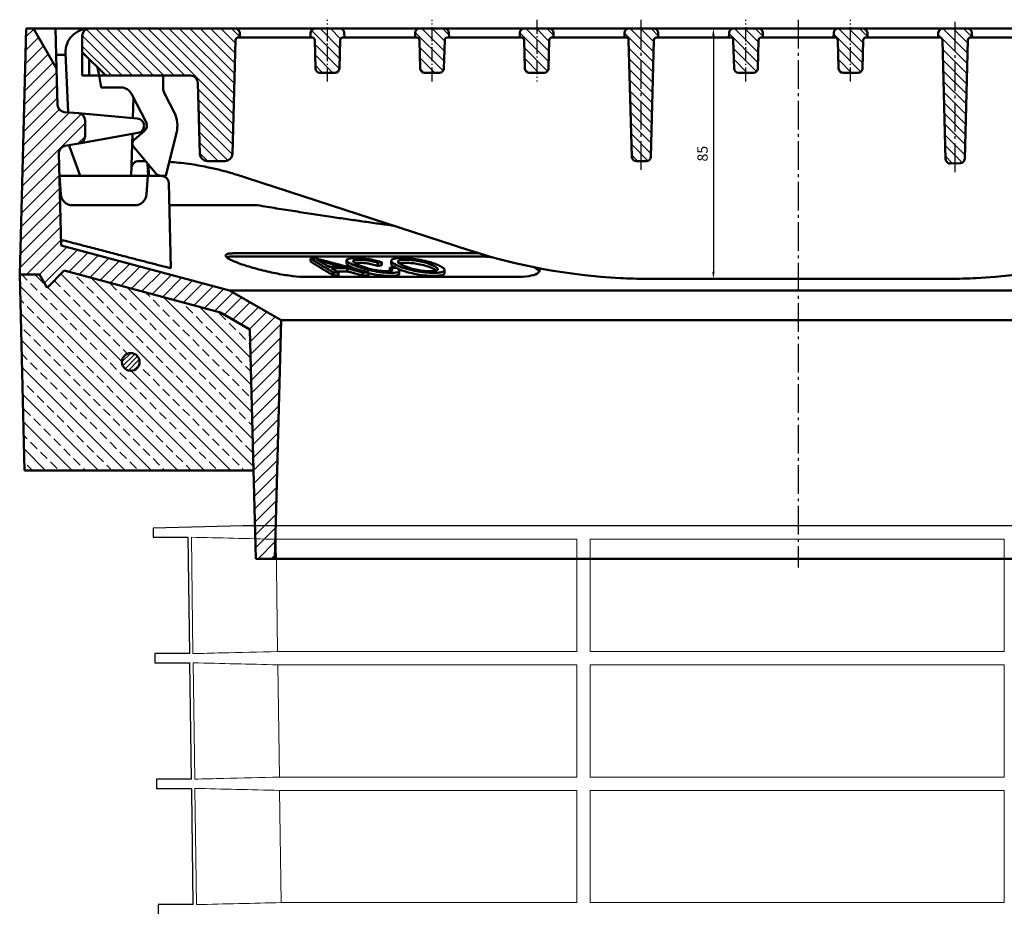
# Model space of a CAD drawing. Units: millimetres. Extents: x -23 to 9076, y 792 to 3565.
# Drawn here: x 842 to 1176, y 2198 to 2500 of the extents above; entities that cross this region are included whole.
import ezdxf

# ---------------------------------------------------------------- set-up
doc = ezdxf.new("R2010")
doc.units = ezdxf.units.MM
doc.linetypes.add('AM_DIN_G_W050', pattern=[13.75, 9.75, -1.5, 1, -1.5])
doc.linetypes.add('AM_DIN_G_W050x2', pattern=[6.875, 4.75, -0.875, 0.375, -0.875])
for name, color, linetype, lineweight in [('AM_0', 7, 'Continuous', 50), ('AM_5', 3, 'Continuous', 25), ('AM_7', 1, 'AM_DIN_G_W050', 25), ('AM_8', 1, 'Continuous', 25), ('DUENN-18', 94, 'Continuous', 0), ('SICHTBAR', 7, 'Continuous', 25)]:
    doc.layers.add(name, color=color, linetype=linetype, lineweight=lineweight)
doc.styles.add('USER1', font='simplex.shx')
doc.dimstyles.new('AM_DIN$0', dxfattribs={"dimtxt": 3.5, "dimasz": 2.5, "dimexe": 1, "dimexo": 1, "dimgap": 1.5, "dimtad": 1, "dimdsep": 46, "dimtxsty": 'USER1', "dimcen": 0, "dimclrd": 256, "dimclre": 256, "dimclrt": 2, "dimadec": 0, "dimazin": 2, "dimtp": 0.1, "dimtm": 0.1, "dimtfac": 0.71, "dimtmove": 0, "dimatfit": 3, "dimfxl": 0, "dimlwd": -1, "dimlwe": -1, "dimarcsym": 0})
pattern_1 = [(135, (-2210.6029, -141.3456), (-1.767767, -1.767767), [])]

# ---------------------------------------------------------------- blocks, each defined once
blk = doc.blocks.new('*D60')
at = {"layer": 'AM_5', "transparency": 16777216}
for p, q in [((1073.98, 2496.61), (1077.98, 2496.61)), ((1076.98, 2494.11), (1076.98, 2414.11)), ((1073.98, 2411.61), (1077.98, 2411.61))]:
    blk.add_line(p, q, dxfattribs=at)
for points in [[(1076.56, 2494.11), (1077.39, 2494.11), (1076.98, 2496.61)], [(1076.56, 2414.11), (1077.39, 2414.11), (1076.98, 2411.61)]]:
    blk.add_solid(points, dxfattribs=at)
at = {"layer": 'DEFPOINTS', "color": 0, "transparency": 16777216}
for p in [(1072.98, 2496.61), (1072.98, 2411.61), (1076.98, 2411.61)]:
    blk.add_point(p, dxfattribs=at)
at = {"layer": 'AM_5', "color": 2, "transparency": 16777216, "insert": (1073.73, 2454.11), "char_height": 3.5, "attachment_point": 5, "rotation": 90, "style": 'USER1'}
blk.add_mtext('85', dxfattribs=at)
blk = doc.blocks.new('zwtht')
at = {"layer": 'AM_8'}
h = blk.add_hatch(dxfattribs=at)
h.set_pattern_fill('ANSI33', color=256, angle=90, style=0)
h.paths.add_polyline_path([(85.65, 697.97), (83.05, 702.47), (76.36, 702.47), (78.05, 635.97), (155.71, 635.97), (154.46, 683.85), (144.46, 689.62), (91.49, 703.82)])
edge = h.paths.add_edge_path(flags=16)
edge.add_arc((114.05, 672.77), 3, -228.333, 11.4592, ccw=False)
edge.add_arc((114.05, 672.77), 3, 11.4592, 131.667, ccw=False)
blk = doc.blocks.new('etzjh')
at = {"layer": 'AM_8'}
h = blk.add_hatch(dxfattribs=at)
h.set_pattern_fill('_U', color=256, scale=2.5, angle=135, style=0, pattern_type=0)
h.set_pattern_definition([(135, (-1278.4647, -1884.1082), (-1.767767, -1.767767), [])])
edge = h.paths.add_edge_path()
edge.add_line((97.55, 783.47), (97.55, 777.97))
edge.add_line((97.55, 777.97), (105.55, 769.97))
edge.add_line((105.55, 769.97), (134.36, 769.97))
edge.add_arc((134.36, 767.47), 2.5, 1.5, 90, ccw=False)
edge.add_line((136.85, 767.54), (137.49, 743.41))
edge.add_arc((139.99, 743.47), 2.5, 181.5, 270)
edge.add_line((139.99, 740.97), (146.08, 740.97))
edge.add_arc((146.08, 743.47), 2.5, 270, 358.5)
edge.add_line((148.58, 743.41), (149.59, 782))
edge.add_arc((150.59, 781.97), 1, 90, 178.5, ccw=False)
edge.add_line((150.59, 782.97), (151.05, 782.97))
edge.add_line((151.05, 782.97), (151.01, 784.51))
edge.add_arc((149.51, 784.47), 1.5, 1.5, 90)
edge.add_line((149.51, 785.97), (100.05, 785.97))
edge.add_arc((100.05, 783.47), 2.5, 90, 180)
h = blk.add_hatch(dxfattribs=at)
h.set_pattern_fill('_U', color=256, scale=2.5, angle=135, style=0, pattern_type=0)
h.set_pattern_definition([(135, (0, 0), (-1.767767, -1.767767), [])])
edge = h.paths.add_edge_path()
edge.add_line((178.26, 770.97), (183.34, 770.97))
edge.add_arc((183.34, 772.47), 1.5, 270, 358.5)
edge.add_line((184.84, 772.44), (185.09, 782))
edge.add_arc((186.09, 781.97), 1, 90, 178.5, ccw=False)
edge.add_line((186.09, 782.97), (186.55, 782.97))
edge.add_line((186.55, 782.97), (186.51, 784.51))
edge.add_arc((185.01, 784.47), 1.5, 1.5, 90)
edge.add_line((185.01, 785.97), (176.59, 785.97))
edge.add_arc((176.59, 784.47), 1.5, 90, 178.5)
edge.add_line((175.09, 784.51), (175.05, 782.97))
edge.add_line((175.05, 782.97), (175.51, 782.97))
edge.add_arc((175.51, 781.97), 1, 1.5, 90, ccw=False)
edge.add_line((176.51, 782), (176.76, 772.44))
edge.add_arc((178.26, 772.47), 1.5, 181.5, 270)
h = blk.add_hatch(dxfattribs=at)
h.set_pattern_fill('_U', color=256, scale=2.5, angle=135, style=0, pattern_type=0)
h.set_pattern_definition(pattern_1)
edge = h.paths.add_edge_path()
edge.add_line((221.59, 782.97), (222.05, 782.97))
edge.add_line((222.05, 782.97), (222.01, 784.51))
edge.add_arc((220.51, 784.47), 1.5, 1.5, 90)
edge.add_line((220.51, 785.97), (212.09, 785.97))
edge.add_arc((212.09, 784.47), 1.5, 90, 178.5)
edge.add_line((210.59, 784.51), (210.55, 782.97))
edge.add_line((210.55, 782.97), (211.01, 782.97))
edge.add_arc((211.01, 781.97), 1, 1.5, 90, ccw=False)
edge.add_line((212.01, 782), (212.26, 772.44))
edge.add_arc((213.76, 772.47), 1.5, 181.5, 270)
edge.add_line((213.76, 770.97), (218.84, 770.97))
edge.add_arc((218.84, 772.47), 1.5, 270, 358.5)
edge.add_line((220.34, 772.44), (220.59, 782))
edge.add_arc((221.59, 781.97), 1, 90, 178.5, ccw=False)
h = blk.add_hatch(dxfattribs=at)
h.set_pattern_fill('_U', color=256, scale=2.5, angle=135, style=0, pattern_type=0)
h.set_pattern_definition(pattern_1)
edge = h.paths.add_edge_path()
edge.add_line((249.26, 770.97), (254.34, 770.97))
edge.add_arc((254.34, 772.47), 1.5, 270, 358.5)
edge.add_line((255.84, 772.44), (256.09, 782))
edge.add_arc((257.09, 781.97), 1, 90, 178.5, ccw=False)
edge.add_line((257.09, 782.97), (257.55, 782.97))
edge.add_line((257.55, 782.97), (257.51, 784.51))
edge.add_arc((256.01, 784.47), 1.5, 1.5, 90)
edge.add_line((256.01, 785.97), (247.59, 785.97))
edge.add_arc((247.59, 784.47), 1.5, 90, 178.5)
edge.add_line((246.09, 784.51), (246.05, 782.97))
edge.add_line((246.05, 782.97), (246.51, 782.97))
edge.add_arc((246.51, 781.97), 1, 1.5, 90, ccw=False)
edge.add_line((247.51, 782), (247.76, 772.44))
edge.add_arc((249.26, 772.47), 1.5, 181.5, 270)
h = blk.add_hatch(dxfattribs=at)
h.set_pattern_fill('_U', color=256, scale=2.5, angle=135, style=0, pattern_type=0)
h.set_pattern_definition(pattern_1)
edge = h.paths.add_edge_path()
edge.add_line((292.59, 782.97), (293.05, 782.97))
edge.add_line((293.05, 782.97), (293.01, 784.51))
edge.add_arc((291.51, 784.47), 1.5, 1.5, 90)
edge.add_line((291.51, 785.97), (283.09, 785.97))
edge.add_arc((283.09, 784.47), 1.5, 90, 178.5)
edge.add_line((281.59, 784.51), (281.55, 782.97))
edge.add_line((281.55, 782.97), (282.01, 782.97))
edge.add_arc((282.01, 781.97), 1, 1.5, 90, ccw=False)
edge.add_line((283.01, 782), (284.05, 742.44))
edge.add_arc((285.55, 742.47), 1.5, 181.5, 270)
edge.add_line((285.55, 740.97), (289.05, 740.97))
edge.add_arc((289.05, 742.47), 1.5, 270, 358.5)
edge.add_line((290.55, 742.44), (291.59, 782))
edge.add_arc((292.59, 781.97), 1, 90, 178.5, ccw=False)
h = blk.add_hatch(dxfattribs=at)
h.set_pattern_fill('_U', color=256, scale=2.5, angle=135, style=0, pattern_type=0)
h.set_pattern_definition(pattern_1)
edge = h.paths.add_edge_path()
edge.add_line((328.09, 782.97), (328.55, 782.97))
edge.add_line((328.55, 782.97), (328.51, 784.51))
edge.add_arc((327.01, 784.47), 1.5, 1.5, 90)
edge.add_line((327.01, 785.97), (318.59, 785.97))
edge.add_arc((318.59, 784.47), 1.5, 90, 178.5)
edge.add_line((317.09, 784.51), (317.05, 782.97))
edge.add_line((317.05, 782.97), (317.51, 782.97))
edge.add_arc((317.51, 781.97), 1, 1.5, 90, ccw=False)
edge.add_line((318.51, 782), (318.76, 772.44))
edge.add_arc((320.26, 772.47), 1.5, 181.5, 270)
edge.add_line((320.26, 770.97), (325.34, 770.97))
edge.add_arc((325.34, 772.47), 1.5, 270, 358.5)
edge.add_line((326.84, 772.44), (327.09, 782))
edge.add_arc((328.09, 781.97), 1, 90, 178.5, ccw=False)
h = blk.add_hatch(dxfattribs=at)
h.set_pattern_fill('_U', color=256, scale=2.5, angle=135, style=0, pattern_type=0)
h.set_pattern_definition(pattern_1)
edge = h.paths.add_edge_path()
edge.add_line((353.01, 782.97), (352.55, 782.97))
edge.add_line((352.55, 782.97), (352.59, 784.51))
edge.add_arc((354.09, 784.47), 1.5, 450, 538.5, ccw=False)
edge.add_line((354.09, 785.97), (362.51, 785.97))
edge.add_arc((362.51, 784.47), 1.5, 361.5, 450, ccw=False)
edge.add_line((364.01, 784.51), (364.05, 782.97))
edge.add_line((364.05, 782.97), (363.59, 782.97))
edge.add_arc((363.59, 781.97), 1, 450, 538.5)
edge.add_line((362.59, 782), (362.34, 772.44))
edge.add_arc((360.84, 772.47), 1.5, 270, 358.5, ccw=False)
edge.add_line((360.84, 770.97), (355.76, 770.97))
edge.add_arc((355.76, 772.47), 1.5, 181.5, 270, ccw=False)
edge.add_line((354.26, 772.44), (354.01, 782))
edge.add_arc((353.01, 781.97), 1, 361.5, 450)
h = blk.add_hatch(dxfattribs=at)
h.set_pattern_fill('_U', color=256, scale=2.5, angle=135, style=0, pattern_type=0)
h.set_pattern_definition(pattern_1)
edge = h.paths.add_edge_path()
edge.add_line((388.51, 782.97), (388.05, 782.97))
edge.add_line((388.05, 782.97), (388.09, 784.51))
edge.add_arc((389.59, 784.47), 1.5, 450, 538.5, ccw=False)
edge.add_line((389.59, 785.97), (398.01, 785.97))
edge.add_arc((398.01, 784.47), 1.5, 361.5, 450, ccw=False)
edge.add_line((399.51, 784.51), (399.55, 782.97))
edge.add_line((399.55, 782.97), (399.09, 782.97))
edge.add_arc((399.09, 781.97), 1, 450, 538.5)
edge.add_line((398.09, 782), (397.03, 741.75))
edge.add_arc((395.54, 741.79), 1.5, 272.1221, 358.5, ccw=False)
edge.add_line((395.59, 740.29), (392.12, 740.16))
edge.add_arc((392.07, 741.66), 1.5, 181.5, 272.1221, ccw=False)
edge.add_line((390.57, 741.62), (389.51, 782))
edge.add_arc((388.51, 781.97), 1, 361.5, 450)

msp = doc.modelspace()

# ---------------------------------------------------------------- hatches: boundary and pattern name
at = {"layer": 'AM_8'}
h = msp.add_hatch(dxfattribs=at)
h.set_pattern_fill('ANSI31', color=256, scale=25.4, style=0)
h.set_pattern_definition([(45, (814.9468, 1715.1914), (-2.245064, 2.245064), [])])
edge = h.paths.add_edge_path()
edge.add_ellipse((861.251, 2460.079), major_axis=(0.434, -2.462), ratio=1, start_angle=0, end_angle=80)
edge.add_line((863.751, 2460.079), (863.751, 2465.356))
edge.add_ellipse((861.251, 2465.356), major_axis=(2.5, 0), ratio=1, start_angle=0, end_angle=85)
edge.add_line((861.468, 2467.846), (856.711, 2468.262))
edge.add_ellipse((856.928, 2470.753), major_axis=(-0.218, -2.49), ratio=1, start_angle=276.5, end_angle=360, ccw=False)
edge.add_line((854.429, 2470.687), (854.107, 2482.998))
edge.add_line((854.107, 2482.998), (846.251, 2496.606))
edge.add_line((846.251, 2496.606), (843.751, 2496.606))
edge.add_line((843.751, 2496.606), (841.704, 2418.468))
edge.add_line((841.704, 2418.468), (841.58, 2413.696))
edge.add_line((841.58, 2413.696), (841.564, 2413.106))
edge.add_line((841.564, 2413.106), (841.59, 2413.106))
edge.add_line((841.59, 2413.106), (848.251, 2413.106))
edge.add_line((848.251, 2413.106), (850.849, 2408.606))
edge.add_line((850.849, 2408.606), (856.691, 2414.448))
edge.add_line((856.691, 2414.448), (909.663, 2400.255))
edge.add_line((909.663, 2400.255), (919.661, 2394.482))
edge.add_line((919.661, 2394.482), (920.915, 2346.606))
edge.add_line((920.915, 2346.606), (921.701, 2316.606))
edge.add_line((921.701, 2316.606), (928.13, 2316.606))
edge.add_line((928.13, 2316.606), (930.251, 2397.606))
edge.add_line((930.251, 2397.606), (912.751, 2407.71))
edge.add_line((912.751, 2407.71), (855.678, 2423.002))
edge.add_line((855.678, 2423.002), (854.86, 2454.251))
edge.add_ellipse((857.359, 2454.316), major_axis=(-2.499, -0.065), ratio=1, start_angle=278.5, end_angle=360, ccw=False)
edge.add_line((856.925, 2456.778), (861.685, 2457.617))
edge = h.paths.add_edge_path()
edge.add_line((1354.791, 2468.262), (1330.033, 2466.096))
edge.add_ellipse((1330.251, 2463.606), major_axis=(-0.218, 2.49), ratio=1, start_angle=0, end_angle=165)
edge.add_line((1329.816, 2461.144), (1354.576, 2456.778))
edge.add_ellipse((1354.142, 2454.316), major_axis=(0.434, 2.462), ratio=1, start_angle=278.5, end_angle=360, ccw=False)
edge.add_line((1356.641, 2454.251), (1355.834, 2423.431))
edge.add_spline(control_points=[(1355.834, 2423.431), (1322.352, 2414.516), (1296.676, 2407.71)], knot_values=[4.4524383, 4.4524383, 4.4524383, 11.1150234, 11.1150234, 11.1150234], weights=[1.0131687, 1.016989, 1.0027558], degree=2, periodic=0)
edge.add_spline(control_points=[(1296.676, 2407.71), (1287.4, 2402.412), (1278.966, 2397.606)], knot_values=[0, 0, 0, 2.038896, 2.038896, 2.038896], weights=[1, 1.0011568, 1], degree=2, periodic=0)
edge.add_line((1278.966, 2397.606), (1281.115, 2316.606))
edge.add_line((1281.115, 2316.606), (1287.624, 2316.606))
edge.add_line((1287.624, 2316.606), (1288.418, 2346.606))
edge.add_line((1288.418, 2346.606), (1289.687, 2394.482))
edge.add_spline(control_points=[(1289.687, 2394.482), (1294.61, 2397.291), (1299.797, 2400.255)], knot_values=[0, 0, 0, 1.164176, 1.164176, 1.164176], weights=[1, 1.0003501, 1], degree=2, periodic=0)
edge.add_spline(control_points=[(1299.797, 2400.255), (1329.526, 2408.138), (1369.786, 2418.864)], knot_values=[0, 0, 0, 7.759919, 7.759919, 7.759919], weights=[1, 1.0166846, 1.0098869], degree=2, periodic=0)
edge.add_line((1369.786, 2418.864), (1367.751, 2496.606))
edge.add_line((1367.751, 2496.606), (1357.751, 2496.606))
edge.add_line((1357.751, 2496.606), (1357.072, 2470.687))
edge.add_ellipse((1354.573, 2470.753), major_axis=(2.499, -0.065), ratio=1, start_angle=276.5, end_angle=360, ccw=False)
h = msp.add_hatch(dxfattribs=at)
h.set_pattern_fill('_U', color=256, scale=1.2, angle=45, style=0, pattern_type=0)
h.set_pattern_definition([(45, (765.2004, 1710.6315), (-0.8485281, 0.8485281), [])])
edge = h.paths.add_edge_path()
edge.add_arc((879.254, 2383.403), 3, 28.91805, 348.54084, ccw=False)
edge.add_arc((879.254, 2383.403), 3, 348.54084, 388.91805, ccw=False)

# ---------------------------------------------------------------- linework, layer by layer
at = {"layer": 'AM_0'}
for p, q in [((843.751, 2496.606), (841.564, 2413.106)), ((846.251, 2496.606), (843.751, 2496.606)), ((854.107, 2482.998), (846.251, 2496.606)), ((846.251, 2496.606), (853.751, 2496.606)), ((853.751, 2496.606), (854.107, 2482.998)), ((865.107, 2496.606), (853.751, 2496.606)), ((865.251, 2496.606), (865.107, 2496.606)), ((895.751, 2496.606), (865.251, 2496.606)), ((865.251, 2496.606), (1105.751, 2496.606)), ((895.751, 2496.606), (898.751, 2496.606)), ((898.751, 2496.606), (907.751, 2496.606)), ((907.751, 2496.606), (910.751, 2496.606)), ((916.172, 2496.606), (910.751, 2496.606)), ((910.751, 2496.606), (916.172, 2496.606)), ((916.172, 2496.606), (910.751, 2496.606)), ((910.751, 2496.606), (916.172, 2496.606)), ((922.252, 2496.606), (916.172, 2496.606)), ((950.211, 2496.606), (941.79, 2496.606)), ((985.711, 2496.606), (977.29, 2496.606)), ((1021.211, 2496.606), (1012.79, 2496.606)), ((1056.711, 2496.606), (1048.29, 2496.606)), ((1092.211, 2496.606), (1083.79, 2496.606)), ((1296.79, 2496.606), (1105.751, 2496.606)), ((1119.29, 2496.606), (1127.711, 2496.606)), ((1154.79, 2496.606), (1163.211, 2496.606)), ((862.751, 2494.106), (862.751, 2488.606)), ((913.779, 2454.04), (914.789, 2492.632)), ((915.789, 2493.606), (916.251, 2493.606)), ((916.251, 2493.606), (916.21, 2495.145)), ((916.251, 2493.606), (922.331, 2493.606)), ((936.334, 2493.606), (922.331, 2493.606)), ((936.334, 2493.606), (940.251, 2493.606)), ((940.291, 2495.145), (940.251, 2493.606)), ((940.251, 2493.606), (940.712, 2493.606)), ((941.712, 2492.632), (941.962, 2483.067)), ((950.039, 2483.067), (950.289, 2492.632)), ((951.289, 2493.606), (951.751, 2493.606)), ((951.751, 2493.606), (951.71, 2495.145)), ((951.751, 2493.606), (957.831, 2493.606)), ((971.834, 2493.606), (957.831, 2493.606)), ((971.834, 2493.606), (975.751, 2493.606)), ((975.791, 2495.145), (975.751, 2493.606)), ((975.751, 2493.606), (976.212, 2493.606)), ((977.212, 2492.632), (977.462, 2483.067)), ((985.539, 2483.067), (985.789, 2492.632)), ((986.789, 2493.606), (987.251, 2493.606)), ((987.251, 2493.606), (987.21, 2495.145)), ((987.251, 2493.606), (993.331, 2493.606)), ((1007.334, 2493.606), (993.331, 2493.606)), ((1007.334, 2493.606), (1011.251, 2493.606)), ((1011.291, 2495.145), (1011.251, 2493.606)), ((1011.251, 2493.606), (1011.712, 2493.606)), ((1012.712, 2492.632), (1012.962, 2483.067)), ((1021.039, 2483.067), (1021.289, 2492.632)), ((1022.289, 2493.606), (1022.751, 2493.606)), ((1022.751, 2493.606), (1022.71, 2495.145)), ((1022.751, 2493.606), (1028.831, 2493.606)), ((1042.834, 2493.606), (1028.831, 2493.606)), ((1042.834, 2493.606), (1046.751, 2493.606)), ((1046.791, 2495.145), (1046.751, 2493.606)), ((1046.751, 2493.606), (1047.212, 2493.606)), ((1048.212, 2492.632), (1049.248, 2453.067)), ((1055.753, 2453.067), (1056.789, 2492.632)), ((1057.789, 2493.606), (1058.251, 2493.606)), ((1058.251, 2493.606), (1058.21, 2495.145)), ((1063.48, 2493.606), (1068.702, 2493.606)), ((1077.252, 2493.606), (1068.702, 2493.606)), ((1077.252, 2493.606), (1082.251, 2493.606)), ((1082.291, 2495.145), (1082.251, 2493.606)), ((1082.251, 2493.606), (1082.712, 2493.606)), ((1083.712, 2492.632), (1083.962, 2483.067)), ((1092.039, 2483.067), (1092.289, 2492.632)), ((1093.289, 2493.606), (1093.751, 2493.606)), ((1093.751, 2493.606), (1093.71, 2495.145)), ((1093.751, 2493.606), (1098.749, 2493.606)), ((1105.751, 2493.606), (1098.749, 2493.606)), ((1105.751, 2493.606), (1112.752, 2493.606)), ((1117.751, 2493.606), (1112.752, 2493.606)), ((1117.751, 2493.606), (1117.791, 2495.145)), ((1118.212, 2493.606), (1117.751, 2493.606)), ((1119.462, 2483.067), (1119.212, 2492.632)), ((1127.789, 2492.632), (1127.539, 2483.067)), ((1129.251, 2493.606), (1128.789, 2493.606)), ((1129.21, 2495.145), (1129.251, 2493.606)), ((1134.249, 2493.606), (1129.251, 2493.606)), ((1134.249, 2493.606), (1142.799, 2493.606)), ((1148.021, 2493.606), (1142.799, 2493.606)), ((1153.251, 2493.606), (1153.291, 2495.145)), ((1153.712, 2493.606), (1153.251, 2493.606)), ((1155.769, 2452.25), (1154.712, 2492.632)), ((1163.289, 2492.632), (1162.235, 2452.379)), ((1164.751, 2493.606), (1164.289, 2493.606)), ((1164.71, 2495.145), (1164.751, 2493.606)), ((1168.667, 2493.606), (1164.751, 2493.606)), ((1168.667, 2493.606), (1182.67, 2493.606)), ((853.983, 2487.725), (857.138, 2487.725)), ((857.993, 2468.15), (857.115, 2488.257)), ((862.751, 2488.606), (870.751, 2480.606)), ((862.751, 2488.606), (862.751, 2480.606)), ((865.122, 2480.606), (865.122, 2486.234)), ((854.429, 2470.687), (854.107, 2482.998)), ((868.51, 2480.606), (868.001, 2483.356)), ((862.751, 2480.606), (865.122, 2480.606)), ((868.51, 2480.606), (865.122, 2480.606)), ((869.251, 2476.606), (868.51, 2480.606)), ((868.51, 2480.606), (870.751, 2480.606)), ((870.751, 2480.606), (899.556, 2480.606)), ((890.251, 2480.606), (890.251, 2476.606)), ((943.462, 2481.606), (948.539, 2481.606)), ((978.962, 2481.606), (984.039, 2481.606)), ((1014.462, 2481.606), (1019.539, 2481.606)), ((1085.462, 2481.606), (1090.539, 2481.606)), ((1126.039, 2481.606), (1120.962, 2481.606)), ((875.921, 2476.606), (869.251, 2476.606)), ((902.055, 2478.171), (902.687, 2454.04)), ((884.469, 2464.817), (879.471, 2474.448)), ((880.129, 2473.179), (879.947, 2466.229)), ((890.813, 2474.303), (894.071, 2468.025)), ((861.468, 2467.846), (856.711, 2468.262)), ((873.968, 2466.753), (861.468, 2467.846)), ((881.468, 2466.096), (873.968, 2466.753)), ((863.751, 2460.079), (863.751, 2465.356)), ((861.685, 2457.617), (874.185, 2459.821)), ((874.185, 2459.821), (881.685, 2461.144)), ((879.806, 2460.813), (879.434, 2446.606)), ((880.286, 2458.755), (883.857, 2461.751)), ((894.774, 2461.247), (891.123, 2446.606)), ((856.925, 2456.778), (861.685, 2457.617)), ((858.497, 2456.596), (858.478, 2457.052)), ((862.134, 2446.606), (858.497, 2456.596)), ((887.923, 2447.32), (880.102, 2456.642)), ((855.678, 2423.002), (854.86, 2454.251)), ((882, 2451.606), (884.327, 2451.606)), ((885.194, 2446.606), (884.972, 2450.837)), ((885.218, 2450.544), (885.422, 2446.606)), ((905.186, 2451.606), (911.28, 2451.606)), ((1050.747, 2451.606), (1054.254, 2451.606)), ((1160.791, 2450.919), (1157.324, 2450.791)), ((855.499, 2440.327), (855.06, 2446.606)), ((855.06, 2446.606), (859.05, 2446.606)), ((881.07, 2446.606), (859.05, 2446.606)), ((879.434, 2446.606), (862.134, 2446.606)), ((881.07, 2446.606), (885.06, 2446.606)), ((885.06, 2446.606), (884.621, 2440.327)), ((889.455, 2446.606), (885.06, 2446.606)), ((891.123, 2446.606), (889.455, 2446.606)), ((918.855, 2445.793), (993.947, 2421.395)), ((892.882, 2415.196), (892.124, 2444.171)), ((880.631, 2436.606), (859.489, 2436.606)), ((922.289, 2436.606), (892.322, 2436.606)), ((912.751, 2407.71), (855.678, 2423.002)), ((914.483, 2420.303), (996.195, 2420.303)), ((996.195, 2419.268), (914.483, 2419.268)), ((940.239, 2418.563), (940.239, 2417.528)), ((952.488, 2417.922), (952.488, 2416.886)), ((963.008, 2417.108), (963.008, 2416.073)), ((964.44, 2417.277), (964.44, 2416.242)), ((967.65, 2417.755), (967.65, 2416.72)), ((841.564, 2413.106), (848.251, 2413.106)), ((843.251, 2346.606), (841.564, 2413.106)), ((848.251, 2413.106), (841.59, 2413.106)), ((848.251, 2413.106), (850.849, 2408.606)), ((850.849, 2408.606), (848.251, 2413.106)), ((850.849, 2408.606), (856.691, 2414.448)), ((856.691, 2414.448), (850.849, 2408.606)), ((856.691, 2414.448), (909.663, 2400.255)), ((909.663, 2400.255), (856.691, 2414.448)), ((948.004, 2413.783), (948.004, 2412.748)), ((949.796, 2413.76), (949.796, 2412.725)), ((952.722, 2415.206), (952.722, 2414.17)), ((958.038, 2413.758), (958.038, 2412.723)), ((959.967, 2413.782), (959.967, 2412.747)), ((967.194, 2415.453), (967.194, 2414.417)), ((970.366, 2414.348), (970.366, 2413.313)), ((985.762, 2414.591), (985.762, 2413.556)), ((1009.889, 2412.265), (938.392, 2412.265)), ((1055.751, 2411.606), (1068.702, 2411.606)), ((1142.799, 2411.606), (1068.702, 2411.606)), ((1142.799, 2411.606), (1155.751, 2411.606)), ((930.251, 2397.606), (912.751, 2407.71)), ((1296.676, 2407.71), (912.751, 2407.71)), ((909.663, 2400.255), (919.661, 2394.482)), ((919.661, 2394.482), (909.663, 2400.255)), ((928.13, 2316.606), (930.251, 2397.606)), ((1278.966, 2397.606), (930.251, 2397.606)), ((919.661, 2394.482), (921.701, 2316.606)), ((920.915, 2346.606), (919.661, 2394.482)), ((843.251, 2346.606), (920.915, 2346.606)), ((921.701, 2316.606), (928.13, 2316.606)), ((1281.115, 2316.606), (928.13, 2316.606))]:
    msp.add_line(p, q, dxfattribs=at)
msp.add_circle((879.254, 2383.403), 3, dxfattribs=at)
for centre, radius, start, end in [((865.107, 2488.606), 8, 90, 182.5), ((865.251, 2494.106), 2.5, 90, 180), ((914.711, 2495.106), 1.5, 1.5, 90), ((941.79, 2495.106), 1.5, 90, 178.5), ((950.211, 2495.106), 1.5, 1.5, 90), ((977.29, 2495.106), 1.5, 90, 178.5), ((985.711, 2495.106), 1.5, 1.5, 90), ((1012.79, 2495.106), 1.5, 90, 178.5), ((1021.211, 2495.106), 1.5, 1.5, 90), ((1048.29, 2495.106), 1.5, 90, 178.5), ((1056.711, 2495.106), 1.5, 1.5, 90), ((1083.79, 2495.106), 1.5, 90, 178.5), ((1092.211, 2495.106), 1.5, 1.5, 90), ((1119.29, 2495.106), 1.5, 90, 178.5), ((1127.711, 2495.106), 1.5, 1.5, 90), ((1154.79, 2495.106), 1.5, 90, 178.5), ((1163.211, 2495.106), 1.5, 1.5, 90), ((915.789, 2492.606), 1, 90, 178.5), ((940.712, 2492.606), 1, 1.5, 90), ((951.289, 2492.606), 1, 90, 178.5), ((976.212, 2492.606), 1, 1.5, 90), ((986.789, 2492.606), 1, 90, 178.5), ((1011.712, 2492.606), 1, 1.5, 90), ((1022.289, 2492.606), 1, 90, 178.5), ((1047.212, 2492.606), 1, 1.5, 90), ((1057.789, 2492.606), 1, 90, 178.5), ((1082.712, 2492.606), 1, 1.5, 90), ((1093.289, 2492.606), 1, 90, 178.5), ((1118.212, 2492.606), 1, 1.5, 90), ((1128.789, 2492.606), 1, 90, 178.5), ((1153.712, 2492.606), 1, 1.5, 90), ((1164.289, 2492.606), 1, 90, 178.5), ((943.462, 2483.106), 1.5, 181.5, 270), ((948.539, 2483.106), 1.5, 270, 358.5), ((978.962, 2483.106), 1.5, 181.5, 270), ((984.039, 2483.106), 1.5, 270, 358.5), ((1014.462, 2483.106), 1.5, 181.5, 270), ((1019.539, 2483.106), 1.5, 270, 358.5), ((1085.462, 2483.106), 1.5, 181.5, 270), ((1090.539, 2483.106), 1.5, 270, 358.5), ((1120.962, 2483.106), 1.5, 181.5, 270), ((1126.039, 2483.106), 1.5, 270, 358.5), ((899.556, 2478.106), 2.5, 1.5, 90), ((875.921, 2472.606), 4, 27.42595, 90), ((895.251, 2476.606), 5, 180, 207.42595), ((856.928, 2470.753), 2.5, 181.5, 265), ((861.251, 2465.356), 2.5, 0, 85), ((881.251, 2463.606), 2.5, 280, 85), ((885.071, 2463.666), 10, 346, 25.84174), ((882.25, 2463.666), 2.5, 310, 27.42595), ((861.251, 2460.079), 2.5, 280, 0), ((857.359, 2454.316), 2.5, 100, 181.5), ((881.251, 2457.606), 1.5, 130, 220), ((905.186, 2454.106), 2.5, 181.5, 270), ((911.28, 2454.106), 2.5, 270, 358.5), ((1050.747, 2453.106), 1.5, 181.5, 270), ((1054.254, 2453.106), 1.5, 270, 358.5), ((885.128, 2351.606), 100, 82.10777, 85.88399), ((885.128, 2351.606), 100, 78.48567, 81.99074), ((1157.269, 2452.29), 1.5, 181.5, 272.12211), ((1160.736, 2452.418), 1.5, 272.12211, 358.5), ((889.455, 2448.606), 2, 220, 270), ((889.624, 2444.106), 2.5, 1.5, 90), ((859.489, 2440.606), 4, 184, 270), ((880.631, 2440.606), 4, 270, 356), ((1055.751, 2611.606), 200, 252, 267.01204), ((1155.751, 2611.606), 200, 272.98796, 288)]:
    msp.add_arc(centre, radius, start, end, dxfattribs=at)
for points, knots in [([(1058.251, 2493.606), (1058.251, 2493.606), (1058.378, 2493.606), (1058.872, 2493.606), (1059.235, 2493.606), (1060.149, 2493.606), (1060.692, 2493.606), (1061.635, 2493.606), (1061.995, 2493.606), (1062.731, 2493.606), (1063.106, 2493.606), (1063.48, 2493.606)], [0, 0, 0, 0, 0.19538212, 0.19538212, 0.39062588, 0.39062588, 0.5858173, 0.5858173, 0.69808036, 0.69808036, 0.81035632, 0.81035632, 0.81035632, 0.81035632]), ([(1153.251, 2493.606), (1153.251, 2493.606), (1153.123, 2493.606), (1152.629, 2493.606), (1152.267, 2493.606), (1151.352, 2493.606), (1150.809, 2493.606), (1149.866, 2493.606), (1149.506, 2493.606), (1148.77, 2493.606), (1148.395, 2493.606), (1148.021, 2493.606)], [0, 0, 0, 0, 0.19538212, 0.19538212, 0.39062588, 0.39062588, 0.5858173, 0.5858173, 0.69808036, 0.69808036, 0.81035632, 0.81035632, 0.81035632, 0.81035632]), ([(882, 2451.606), (881.663, 2451.606), (881.333, 2451.535), (880.738, 2451.289), (880.478, 2451.108), (880.036, 2450.688), (879.836, 2450.402), (879.573, 2449.792), (879.509, 2449.469), (879.501, 2449.171)], [1.34999608, 1.34999608, 1.34999608, 1.34999608, 1.46704601, 1.46704601, 1.59166216, 1.59166216, 1.7439397, 1.7439397, 1.89621724, 1.89621724, 1.89621724, 1.89621724]), ([(905.089, 2449.593), (906.589, 2449.288), (908.072, 2448.95), (910.897, 2448.239), (912.269, 2447.863), (914.452, 2447.213), (915.243, 2446.967), (916.03, 2446.712)], [0, 0, 0, 0, 0.4695238, 0.4695238, 0.9142942, 0.9142942, 1.171934, 1.171934, 1.171934, 1.171934]), ([(938.392, 2412.265), (937.307, 2412.265), (935.876, 2412.363), (932.631, 2412.76), (930.818, 2413.058), (927.274, 2413.745), (925.294, 2414.187), (921.508, 2415.148), (919.702, 2415.666), (917.378, 2416.411), (916.588, 2416.682), (915.135, 2417.22), (914.472, 2417.488), (913.329, 2418.001), (912.848, 2418.247), (912.094, 2418.703), (911.822, 2418.912), (911.489, 2419.28), (911.413, 2419.451), (911.475, 2419.753), (911.613, 2419.883), (912.104, 2420.094), (912.457, 2420.173), (913.347, 2420.278), (913.885, 2420.303), (914.483, 2420.303)], [2.1989208, 2.1989208, 2.1989208, 2.1989208, 2.7377862, 2.7377862, 3.2766516, 3.2766516, 3.8372466, 3.8372466, 4.3978416, 4.3978416, 4.7011084, 4.7011084, 5.0043752, 5.0043752, 5.307642, 5.307642, 5.6109088, 5.6109088, 5.9081456, 5.9081456, 6.2053824, 6.2053824, 6.5026192, 6.5026192, 6.799856, 6.799856, 6.799856, 6.799856]), ([(911.82, 2418.936), (911.833, 2418.942), (911.845, 2418.948), (912.104, 2419.058), (912.457, 2419.138), (913.347, 2419.243), (913.885, 2419.268), (914.483, 2419.268)], [6.18942387, 6.18942387, 6.18942387, 6.18942387, 6.20538237, 6.20538237, 6.50261917, 6.50261917, 6.79985597, 6.79985597, 6.79985597, 6.79985597]), ([(996.195, 2419.268), (997.076, 2419.268), (998.031, 2419.243), (999.992, 2419.14), (1000.997, 2419.063), (1002.006, 2418.962)], [-2.40201439, -2.40201439, -2.40201439, -2.40201439, -2.10477759, -2.10477759, -1.81626308, -1.81626308, -1.81626308, -1.81626308]), ([(944.182, 2417.132), (943.928, 2417.284), (943.655, 2417.437), (943.077, 2417.745), (942.772, 2417.899), (942.449, 2418.054)], [-0.36996642, -0.36996642, -0.36996642, -0.36996642, -0.1836201, -0.1836201, 0, 0, 0, 0]), ([(942.449, 2418.054), (942.943, 2417.908), (943.48, 2417.753), (944.635, 2417.426), (945.316, 2417.236), (945.973, 2417.055)], [-0.39914763, -0.39914763, -0.39914763, -0.39914763, -0.22370199, -0.22370199, 0, 0, 0, 0]), ([(955.629, 2418.646), (955.14, 2418.646), (954.692, 2418.63), (953.908, 2418.566), (953.577, 2418.518), (952.712, 2418.316), (952.566, 2418.144), (952.408, 2417.831), (952.609, 2417.581), (953.32, 2417.004), (954.095, 2416.615), (955.036, 2416.223)], [-0.9587776, -0.9587776, -0.9587776, -0.9587776, -0.90258065, -0.90258065, -0.84797752, -0.84797752, -0.73034365, -0.73034365, -0.45380776, -0.45380776, 0, 0, 0, 0]), ([(955.036, 2415.188), (954.178, 2415.545), (953.458, 2415.9), (952.77, 2416.401), (952.488, 2416.649), (952.488, 2416.886)], [0, 0, 0, 0, 0.4134503, 0.4134503, 0.6236366, 0.6236366, 0.6236366, 0.6236366]), ([(956.906, 2416.208), (956.46, 2416.393), (956.066, 2416.577), (955.439, 2416.913), (955.107, 2417.108), (954.731, 2417.446), (954.673, 2417.591), (954.82, 2417.816), (954.981, 2417.917), (955.729, 2418.067), (956.277, 2418.098), (956.904, 2418.099)], [-1.3950092, -1.3950092, -1.3950092, -1.3950092, -1.0476306, -1.0476306, -0.7517207, -0.7517207, -0.4723689, -0.4723689, -0.2457377, -0.2457377, 0, 0, 0, 0]), ([(955.036, 2416.223), (955.637, 2415.974), (956.304, 2415.725), (957.889, 2415.2), (958.711, 2414.963), (960.213, 2414.564), (961.105, 2414.358), (963.177, 2413.971), (964.032, 2413.868), (965.688, 2413.697), (966.697, 2413.657), (967.591, 2413.658)], [-0.88921439, -0.88921439, -0.88921439, -0.88921439, -0.789566, -0.789566, -0.67624913, -0.67624913, -0.52964248, -0.52964248, -0.35091519, -0.35091519, 0, 0, 0, 0]), ([(964.44, 2417.277), (963.877, 2417.449), (963.276, 2417.615), (962.038, 2417.913), (961.421, 2418.044), (960.062, 2418.289), (959.208, 2418.419), (957.303, 2418.609), (956.421, 2418.647), (955.629, 2418.646)], [-1.1464152, -1.1464152, -1.1464152, -1.1464152, -0.8664053, -0.8664053, -0.6054534, -0.6054534, -0.3107136, -0.3107136, 0, 0, 0, 0]), ([(956.904, 2418.099), (957.253, 2418.099), (957.63, 2418.088), (958.407, 2418.037), (958.796, 2418), (959.816, 2417.868), (960.355, 2417.769), (961.592, 2417.508), (962.341, 2417.308), (963.008, 2417.108)], [-0.58273683, -0.58273683, -0.58273683, -0.58273683, -0.47985451, -0.47985451, -0.38581805, -0.38581805, -0.24383721, -0.24383721, 0, 0, 0, 0]), ([(963.008, 2416.073), (962.451, 2416.24), (961.84, 2416.406), (960.504, 2416.711), (959.956, 2416.804), (959.066, 2416.935), (958.604, 2416.985), (957.708, 2417.05), (957.289, 2417.064), (956.904, 2417.063)], [0, 0, 0, 0, 0.20359784, 0.20359784, 0.42660693, 0.42660693, 0.69081556, 0.69081556, 0.96195662, 0.96195662, 0.96195662, 0.96195662]), ([(966.117, 2414.205), (965.76, 2414.205), (965.375, 2414.219), (964.546, 2414.277), (964.114, 2414.321), (962.888, 2414.477), (962.284, 2414.587), (960.985, 2414.854), (960.29, 2415.044), (958.685, 2415.516), (957.726, 2415.866), (956.906, 2416.208)], [-0.77888118, -0.77888118, -0.77888118, -0.77888118, -0.72386076, -0.72386076, -0.66917914, -0.66917914, -0.57422068, -0.57422068, -0.39567604, -0.39567604, 0, 0, 0, 0]), ([(971.359, 2418.646), (970.853, 2418.646), (970.377, 2418.633), (969.539, 2418.577), (969.177, 2418.535), (968.306, 2418.373), (967.949, 2418.222), (967.637, 2417.888), (967.548, 2417.664), (968.216, 2416.945), (968.933, 2416.535), (969.8, 2416.131)], [-2.1610073, -2.1610073, -2.1610073, -2.1610073, -1.8173028, -1.8173028, -1.4935689, -1.4935689, -0.9069967, -0.9069967, -0.4683915, -0.4683915, 0, 0, 0, 0]), ([(969.347, 2415.315), (968.752, 2415.613), (968.26, 2415.911), (967.759, 2416.38), (967.65, 2416.558), (967.65, 2416.72)], [0.08447065, 0.08447065, 0.08447065, 0.08447065, 0.4303825, 0.4303825, 0.66616102, 0.66616102, 0.66616102, 0.66616102]), ([(969.8, 2416.131), (970.233, 2415.93), (970.726, 2415.729), (971.835, 2415.333), (972.438, 2415.142), (973.676, 2414.79), (974.648, 2414.529), (976.887, 2414.102), (977.927, 2413.941), (980.102, 2413.71), (981.124, 2413.657), (982.064, 2413.658)], [-2.185841, -2.185841, -2.185841, -2.185841, -1.6618004, -1.6618004, -1.1417173, -1.1417173, -0.673813, -0.673813, -0.3446666, -0.3446666, 0, 0, 0, 0]), ([(971.825, 2416.102), (971.378, 2416.311), (970.959, 2416.525), (970.351, 2416.9), (970.124, 2417.071), (969.812, 2417.469), (969.928, 2417.596), (970.166, 2417.798), (970.443, 2417.908), (971.305, 2418.063), (971.876, 2418.098), (972.546, 2418.098)], [-0.75373606, -0.75373606, -0.75373606, -0.75373606, -0.66474999, -0.66474999, -0.59068306, -0.59068306, -0.47799512, -0.47799512, -0.24548336, -0.24548336, 0, 0, 0, 0]), ([(972.546, 2417.063), (971.874, 2417.063), (971.301, 2417.027), (970.7, 2416.919), (970.563, 2416.885), (970.444, 2416.847)], [0, 0, 0, 0, 0.24636355, 0.24636355, 0.33389882, 0.33389882, 0.33389882, 0.33389882]), ([(983.769, 2416.187), (983.304, 2416.404), (982.78, 2416.62), (981.64, 2417.029), (981.038, 2417.22), (979.637, 2417.61), (978.699, 2417.84), (976.378, 2418.266), (975.3, 2418.402), (973.336, 2418.597), (972.306, 2418.646), (971.359, 2418.646)], [-1.3230203, -1.3230203, -1.3230203, -1.3230203, -1.0837852, -1.0837852, -0.8600268, -0.8600268, -0.6077247, -0.6077247, -0.3472546, -0.3472546, 0, 0, 0, 0]), ([(980.877, 2414.205), (980.538, 2414.205), (980.18, 2414.215), (979.443, 2414.256), (979.071, 2414.286), (977.942, 2414.408), (977.194, 2414.524), (975.797, 2414.797), (975.014, 2414.972), (973.237, 2415.502), (972.464, 2415.805), (971.825, 2416.102)], [-1.3747891, -1.3747891, -1.3747891, -1.3747891, -1.1851414, -1.1851414, -1.0043086, -1.0043086, -0.6529317, -0.6529317, -0.3448577, -0.3448577, 0, 0, 0, 0]), ([(972.546, 2418.098), (972.898, 2418.098), (973.27, 2418.088), (974.044, 2418.045), (974.437, 2418.012), (975.388, 2417.911), (976.128, 2417.814), (977.771, 2417.502), (978.508, 2417.321), (980.207, 2416.823), (981.048, 2416.497), (981.744, 2416.173)], [-1.2770948, -1.2770948, -1.2770948, -1.2770948, -1.0773591, -1.0773591, -0.8838296, -0.8838296, -0.6245254, -0.6245254, -0.3758632, -0.3758632, 0, 0, 0, 0]), ([(981.744, 2415.138), (981.142, 2415.418), (980.431, 2415.7), (978.968, 2416.16), (978.219, 2416.364), (976.615, 2416.695), (975.884, 2416.811), (974.71, 2416.951), (974.271, 2416.992), (973.385, 2417.05), (972.952, 2417.063), (972.546, 2417.063)], [0, 0, 0, 0, 0.3250343, 0.3250343, 0.5637941, 0.5637941, 0.7637354, 0.7637354, 0.8888307, 0.8888307, 1.0240014, 1.0240014, 1.0240014, 1.0240014]), ([(981.744, 2416.173), (982.135, 2415.991), (982.489, 2415.807), (983.024, 2415.468), (983.222, 2415.312), (983.462, 2415.008), (983.535, 2414.816), (983.191, 2414.5), (982.932, 2414.395), (982.104, 2414.24), (981.534, 2414.205), (980.877, 2414.205)], [-1.3765405, -1.3765405, -1.3765405, -1.3765405, -1.0471644, -1.0471644, -0.7571885, -0.7571885, -0.4564756, -0.4564756, -0.2409564, -0.2409564, 0, 0, 0, 0]), ([(982.064, 2413.658), (982.571, 2413.658), (983.04, 2413.674), (983.887, 2413.743), (984.257, 2413.794), (985.307, 2414.016), (985.543, 2414.205), (985.879, 2414.549), (985.73, 2414.828), (985.255, 2415.4), (984.619, 2415.791), (983.769, 2416.187)], [-0.873665, -0.873665, -0.873665, -0.873665, -0.83464683, -0.83464683, -0.79599855, -0.79599855, -0.70766778, -0.70766778, -0.45912767, -0.45912767, 0, 0, 0, 0]), ([(967.591, 2412.623), (966.656, 2412.622), (965.596, 2412.666), (963.996, 2412.839), (963.161, 2412.939), (961.339, 2413.279), (960.64, 2413.432), (959.967, 2413.599)], [0, 0, 0, 0, 0.36681288, 0.36681288, 0.50825854, 0.50825854, 0.60128383, 0.60128383, 0.60128383, 0.60128383]), ([(967.194, 2415.453), (967.497, 2415.282), (967.747, 2415.113), (968.024, 2414.818), (968.073, 2414.691), (967.963, 2414.494), (967.827, 2414.387), (967.132, 2414.237), (966.665, 2414.206), (966.117, 2414.205)], [-1.0522702, -1.0522702, -1.0522702, -1.0522702, -0.7279293, -0.7279293, -0.4434746, -0.4434746, -0.2150677, -0.2150677, 0, 0, 0, 0]), ([(967.591, 2413.658), (968.143, 2413.658), (968.643, 2413.68), (969.456, 2413.777), (969.767, 2413.847), (970.192, 2414.031), (970.424, 2414.18), (970.282, 2414.701), (969.919, 2415.003), (969.409, 2415.311)], [-1.5357045, -1.5357045, -1.5357045, -1.5357045, -1.119503, -1.119503, -0.7284567, -0.7284567, -0.3651555, -0.3651555, 0, 0, 0, 0]), ([(970.366, 2413.313), (970.367, 2413.202), (970.306, 2413.091), (969.939, 2412.859), (969.599, 2412.764), (968.699, 2412.648), (968.174, 2412.623), (967.591, 2412.623)], [0.40105202, 0.40105202, 0.40105202, 0.40105202, 0.54162838, 0.54162838, 0.71988211, 0.71988211, 0.88489922, 0.88489922, 0.88489922, 0.88489922]), ([(982.064, 2412.622), (981.118, 2412.622), (980.09, 2412.675), (977.929, 2412.906), (976.947, 2413.06), (975.157, 2413.393), (974.249, 2413.602), (972.942, 2413.96), (972.193, 2414.174), (970.788, 2414.669), (970.261, 2414.882), (969.8, 2415.096)], [0, 0, 0, 0, 0.3466303, 0.3466303, 0.6693896, 0.6693896, 1.0487268, 1.0487268, 1.2508125, 1.2508125, 1.4010006, 1.4010006, 1.4010006, 1.4010006]), ([(982.995, 2414.441), (982.929, 2414.49), (982.856, 2414.539), (982.493, 2414.769), (982.137, 2414.955), (981.744, 2415.138)], [0.92249175, 0.92249175, 0.92249175, 0.92249175, 1.00122873, 1.00122873, 1.28978091, 1.28978091, 1.28978091, 1.28978091]), ([(985.762, 2413.556), (985.762, 2413.481), (985.741, 2413.408), (985.6, 2413.195), (985.365, 2413.007), (984.344, 2412.772), (983.945, 2412.713), (983.052, 2412.639), (982.578, 2412.622), (982.064, 2412.622)], [0.61436231, 0.61436231, 0.61436231, 0.61436231, 0.69350361, 0.69350361, 0.84961572, 0.84961572, 0.92726017, 0.92726017, 0.9992933, 0.9992933, 0.9992933, 0.9992933]), ([(1017.8, 2415.239), (1017.932, 2415.046), (1018.013, 2414.853), (1018.092, 2414.187), (1017.756, 2413.745), (1016.516, 2413.058), (1015.55, 2412.76), (1013.036, 2412.363), (1011.487, 2412.265), (1009.889, 2412.265)], [0.3431693, 0.3431693, 0.3431693, 0.3431693, 0.560595, 0.560595, 1.12119, 1.12119, 1.6600554, 1.6600554, 2.1989208, 2.1989208, 2.1989208, 2.1989208]), ([(1016.006, 2415.595), (1016.312, 2415.433), (1016.582, 2415.272), (1016.815, 2415.115), (1017.322, 2414.771), (1017.696, 2414.41), (1017.89, 2414.057)], [-0.18268925, -0.18268925, -0.18268925, -0.18268925, 0, 0, 0, 0.39810812, 0.39810812, 0.39810812, 0.39810812]), ([(1045.325, 2411.878), (1045.666, 2411.86), (1046.006, 2411.843), (1049.437, 2411.682), (1052.578, 2411.606), (1055.751, 2411.606)], [10.1579319, 10.1579319, 10.1579319, 10.1579319, 10.2624957, 10.2624957, 11.2108026, 11.2108026, 11.2108026, 11.2108026]), ([(1155.751, 2411.606), (1158.923, 2411.606), (1162.064, 2411.682), (1165.495, 2411.843), (1165.835, 2411.86), (1166.176, 2411.878)], [9.3757779, 9.3757779, 9.3757779, 9.3757779, 10.3240848, 10.3240848, 10.4286486, 10.4286486, 10.4286486, 10.4286486])]:
    msp.add_open_spline(points, degree=3, knots=knots, dxfattribs=at)
for points in [[(898.859, 2450.659), (898.874, 2450.657), (898.889, 2450.654), (898.904, 2450.652)], [(898.904, 2450.652), (898.957, 2450.645), (899.009, 2450.638), (899.061, 2450.63)], [(916.03, 2446.712), (917.099, 2446.364), (917.95, 2446.088), (918.855, 2445.793)], [(996.195, 2420.303), (996.604, 2420.303), (997.029, 2420.298), (997.467, 2420.287)], [(956.904, 2417.063), (956.294, 2417.063), (955.759, 2417.034), (955.372, 2416.96)], [(955.769, 2414.897), (955.514, 2414.994), (955.27, 2415.091), (955.036, 2415.188)], [(967.401, 2414.296), (967.335, 2414.336), (967.266, 2414.377), (967.194, 2414.417)], [(969.8, 2415.096), (969.734, 2415.127), (969.668, 2415.158), (969.603, 2415.189)]]:
    msp.add_open_spline(points, degree=3, dxfattribs=at)
for points, weights in [([(968.468, 2429.673), (946.422, 2432.64), (922.289, 2436.606)], [1.05076767979, 1.02842091146, 1]), ([(892.882, 2415.196), (875.666, 2419.649), (855.629, 2424.881)], [17.5213346375, 16.5335866819, 15.5064414186]), ([(940.239, 2418.563), (944.276, 2416.062), (948.004, 2413.783)], [1.00082714255, 1.00177401773, 1.00087387722]), ([(942.07, 2418.562), (941.155, 2418.561), (940.239, 2418.563)], [1.01343133694, 1.01344383394, 1.01342541742]), ([(948.004, 2412.748), (944.276, 2415.027), (940.239, 2417.528)], [1, 1.00111192565, 1.00037809152]), ([(959.967, 2413.782), (951.374, 2416.059), (942.07, 2418.562)], [1.00088923101, 1.00180416153, 1.00084084679]), ([(946.489, 2415.723), (945.349, 2416.418), (944.182, 2417.132)], [1.00128550186, 1.00132330541, 1.001204325]), ([(945.973, 2417.055), (948.43, 2416.379), (950.834, 2415.721)], [1.00121710286, 1.00132170833, 1.00128575194]), ([(947.064, 2415.72), (946.546, 2415.862), (946.026, 2416.005)], [1.00010714152, 1.00011017427, 1.00010692002]), ([(950.834, 2415.721), (948.661, 2415.711), (946.489, 2415.723)], [1.03785591685, 1.03794711486, 1.03784276461]), ([(963.008, 2417.108), (963.723, 2417.191), (964.44, 2417.277)], [1.02608001675, 1.02537434991, 1.02464058544]), ([(964.44, 2416.242), (963.723, 2416.156), (963.008, 2416.073)], [1.00015128445, 1.00008958811, 1]), ([(949.796, 2413.76), (948.595, 2414.473), (947.364, 2415.207)], [1.00084419497, 1.00112216856, 1.0012238386]), ([(947.364, 2415.207), (950.043, 2415.189), (952.722, 2415.206)], [1.04252455902, 1.04268372568, 1.04253892624]), ([(948.004, 2413.783), (948.9, 2413.77), (949.796, 2413.76)], [1.05591619342, 1.05603736053, 1.05612235145]), ([(949.796, 2412.725), (948.9, 2412.734), (948.004, 2412.748)], [1, 1.00024223362, 1.00045024353]), ([(952.722, 2414.17), (950.919, 2414.159), (949.117, 2414.164)], [1.00875672377, 1.00885099035, 1.00881211565]), ([(952.722, 2415.206), (955.413, 2414.472), (958.038, 2413.758)], [1.00123895315, 1.00113599759, 1.00085438506]), ([(958.038, 2412.723), (955.413, 2413.436), (952.722, 2414.17)], [1, 1.00015156572, 1.00012461712]), ([(958.038, 2413.758), (959.002, 2413.768), (959.967, 2413.782)], [1.05613863867, 1.0560509875, 1.05592144286]), ([(959.967, 2412.747), (959.002, 2412.733), (958.038, 2412.723)], [1.00048515957, 1.00026239583, 1]), ([(969.409, 2415.311), (968.303, 2415.38), (967.194, 2415.453)], [1.04204062712, 1.04142752759, 1.04078267148])]:
    msp.add_rational_spline(points, weights, degree=2, dxfattribs=at)
at = {"layer": 'AM_7', "linetype": 'AM_DIN_G_W050x2'}
for p, q in [((946.001, 2478.606), (946.001, 2499.606)), ((981.501, 2478.606), (981.501, 2499.606)), ((1017.001, 2499.606), (1017.001, 2478.606)), ((1088.001, 2478.606), (1088.001, 2499.606)), ((1123.501, 2478.606), (1123.501, 2499.606))]:
    msp.add_line(p, q, dxfattribs=at)
at = {"layer": 'AM_7'}
for p, q in [((1052.501, 2448.606), (1052.501, 2499.606)), ((1105.751, 2499.606), (1105.751, 2313.606)), ((1159.058, 2447.855), (1159.058, 2499.606))]:
    msp.add_line(p, q, dxfattribs=at)
at = {"layer": 'DUENN-18'}
for p, q in [((933.665, 2327.824), (930.088, 2327.824)), ((899.818, 2323.912), (900.368, 2284.402)), ((928.543, 2323.218), (1030.635, 2323.218)), ((929.085, 2285.095), (928.543, 2323.218)), ((1030.635, 2323.218), (1030.635, 2285.095)), ((1035.135, 2323.218), (1175.635, 2323.218)), ((1035.135, 2285.095), (1035.135, 2323.218)), ((1175.635, 2323.218), (1175.635, 2285.095)), ((1030.635, 2285.095), (929.085, 2285.095)), ((1175.635, 2285.095), (1035.135, 2285.095)), ((900.411, 2281.287), (900.961, 2241.791)), ((929.149, 2280.593), (1030.635, 2280.593)), ((929.691, 2242.484), (929.149, 2280.593)), ((1030.635, 2280.593), (1030.635, 2242.484)), ((1035.135, 2280.593), (1175.635, 2280.593)), ((1035.135, 2242.484), (1035.135, 2280.593)), ((1175.635, 2280.593), (1175.635, 2242.484)), ((1030.635, 2242.484), (929.691, 2242.484)), ((1175.635, 2242.484), (1035.135, 2242.484)), ((901.005, 2238.647), (901.554, 2199.181)), ((929.756, 2237.954), (1030.635, 2237.954)), ((930.297, 2199.874), (929.756, 2237.954)), ((1030.635, 2237.954), (1030.635, 2199.874)), ((1035.135, 2237.954), (1175.635, 2237.954)), ((1035.135, 2199.874), (1035.135, 2237.954)), ((1175.635, 2237.954), (1175.635, 2199.874)), ((1030.635, 2199.874), (930.297, 2199.874)), ((1175.635, 2199.874), (1035.135, 2199.874))]:
    msp.add_line(p, q, dxfattribs=at)
for points, knots in [([(928.543, 2323.218), (923.748, 2323.333), (918.953, 2323.448), (914.159, 2323.564), (909.378, 2323.679), (904.598, 2323.795), (899.818, 2323.912)], [0, 0, 0, 0, 0.014393488, 0.014393488, 0.014393488, 0.028743202, 0.028743202, 0.028743202, 0.028743202]), ([(900.368, 2284.402), (903.614, 2284.481), (913.187, 2284.714), (922.759, 2284.943), (929.085, 2285.095)], [0, 0, 0, 0, 0.33916646, 1, 1, 1, 1]), ([(929.149, 2280.593), (924.352, 2280.708), (914.773, 2280.937), (905.193, 2281.17), (900.411, 2281.287)], [0, 0, 0, 0, 0.5007616, 1, 1, 1, 1]), ([(900.961, 2241.791), (904.212, 2241.87), (913.788, 2242.104), (923.365, 2242.333), (929.691, 2242.484)], [0, 0, 0, 0, 0.3394664, 1, 1, 1, 1]), ([(929.756, 2237.954), (924.857, 2238.071), (915.273, 2238.3), (905.689, 2238.533), (901.005, 2238.647)], [0, 0, 0, 0, 0.5111816, 1, 1, 1, 1])]:
    msp.add_open_spline(points, degree=3, knots=knots, dxfattribs=at)
msp.add_open_spline([(930.297, 2199.874), (920.716, 2199.646), (911.135, 2199.414), (901.554, 2199.181)], degree=3, dxfattribs=at)
at = {"layer": 'SICHTBAR'}
for p, q in [((917.327, 2327.824), (886.864, 2327.027)), ((886.864, 2327.027), (886.905, 2323.912)), ((1293.442, 2327.824), (917.327, 2327.824)), ((886.905, 2323.912), (898.757, 2323.912)), ((899.304, 2284.402), (898.757, 2323.912)), ((887.422, 2284.402), (887.463, 2281.287)), ((899.304, 2284.402), (887.422, 2284.402)), ((887.463, 2281.287), (899.347, 2281.287)), ((899.894, 2241.791), (899.347, 2281.287)), ((887.98, 2241.791), (888.021, 2238.647)), ((899.894, 2241.791), (887.98, 2241.791)), ((888.021, 2238.647), (899.938, 2238.647)), ((888.538, 2199.181), (888.579, 2196.008)), ((900.485, 2199.181), (888.538, 2199.181))]:
    msp.add_line(p, q, dxfattribs=at)
at = {"layer": 'SICHTBAR', "flags": 128}
msp.add_lwpolyline([(900.485, 2199.181), (899.951, 2237.708), (899.938, 2238.647)], dxfattribs=at)

# ---------------------------------------------------------------- block references
at = {"layer": 'AM_0'}
for name in ['etzjh', 'zwtht']:
    msp.add_blockref(name, (765.2, 1710.632), dxfattribs=at)

# ---------------------------------------------------------------- dimensions: what is measured, and where the dimension line sits
at = {"layer": 'AM_5'}
dim = msp.add_linear_dim(base=(1076.978, 2411.606), p1=(1072.977, 2496.606), p2=(1072.977, 2411.606), angle=90, dimstyle='AM_DIN$0', dxfattribs=at)
dim.commit()
dim.dimension.update_dxf_attribs({"geometry": '*D60', "text_midpoint": (1076.978, 2454.106), "dimtype": 160})

doc.saveas('drawing.dxf')
